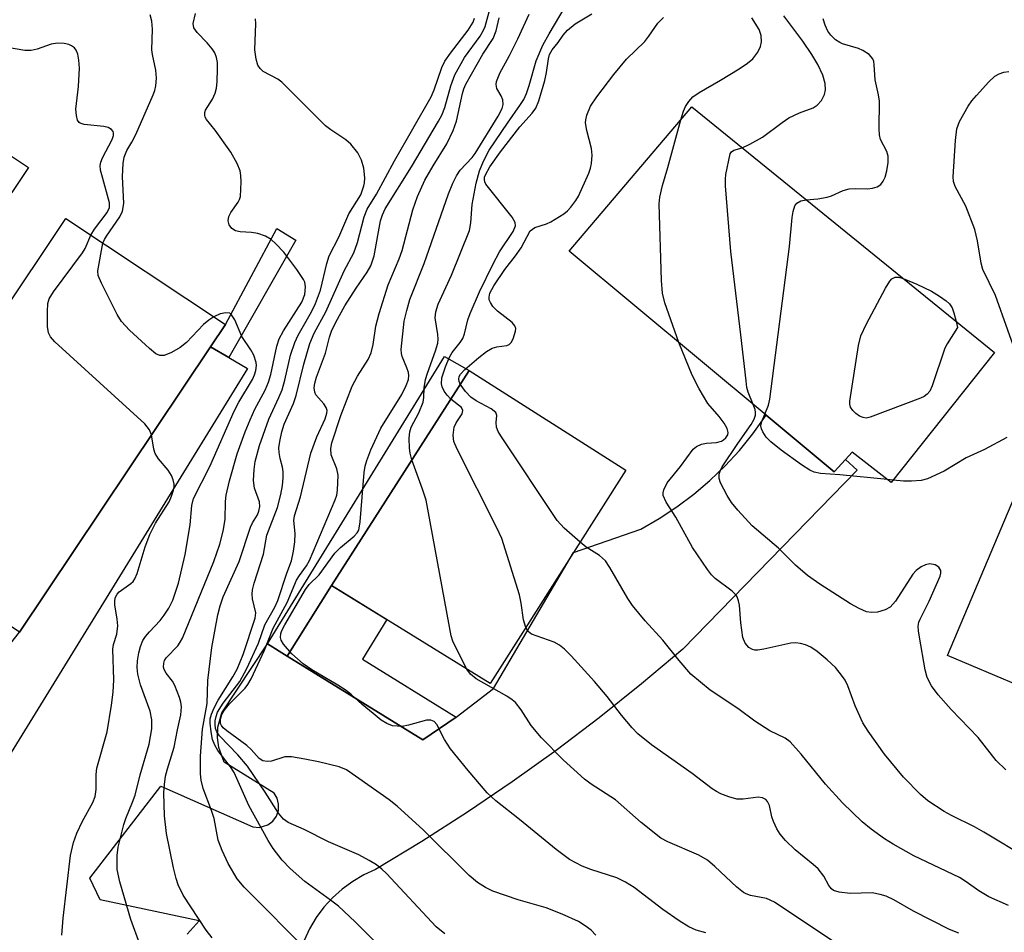
# Model space of a CAD drawing. Units: inches. Extents: x 1273759 to 1279759, y 465454 to 469454.
# Drawn here: x 1278471 to 1278644, y 465608 to 465768 of the extents above; entities that cross this region are included whole.
import ezdxf

# ---------------------------------------------------------------- set-up
doc = ezdxf.new("R2010")
doc.units = ezdxf.units.IN
doc.header["$MEASUREMENT"] = 0
for name, color, linetype in [('BLDG-Footprint', 5, 'Continuous'), ('TRANS-Driveway', 251, 'Continuous'), ('TRANS-Non Street Sidewalk', 7, 'Continuous'), ('Undefined', 1, 'Continuous')]:
    doc.layers.add(name, color=color, linetype=linetype)

msp = doc.modelspace()

# ---------------------------------------------------------------- linework, layer by layer
at = {"layer": 'BLDG-Footprint'}
for points, elevation in [([(1278448.48, 465758.18), (1278451.38, 465756.24), (1278452.47, 465757.87), (1278469.18, 465746.67), (1278468.08, 465745.03), (1278472.79, 465741.88), (1278443.43, 465698.06), (1278440.24, 465700.2), (1278430.55, 465685.74), (1278420.55, 465692.45), (1278416.12, 465695.41), (1278410.54, 465699.16), (1278407.51, 465694.63), (1278395.8, 465702.48), (1278393.26, 465704.18), (1278407.65, 465725.64), (1278407.84, 465725.52), (1278413.79, 465734.4), (1278415.76, 465733.07), (1278422.76, 465743.51), (1278420.94, 465744.73), (1278435.7, 465766.75), (1278439.05, 465764.5), (1278440.3, 465763.67)], 163.96), ([(1278642.38, 465709.39), (1278624.25, 465686.57), (1278617.38, 465691.89), (1278616.2, 465690.6), (1278614.25, 465688.45), (1278602.31, 465698.38), (1278567.69, 465727.2), (1278589.25, 465752.51)], 192.18), ([(1278504.76, 465710.41), (1278471.25, 465660.31), (1278460.32, 465667.63), (1278454.92, 465671.24), (1278443.3, 465679.02), (1278479.35, 465732.91), (1278507.38, 465714.33)], 165.64), ([(1278568.46, 465674.28), (1278553.83, 465651.3), (1278526.01, 465668.53), (1278550.15, 465706.27), (1278577.68, 465688.75)], 184.06), ([(1278693.11, 465669.18), (1278679.54, 465637.03), (1278666.44, 465642.57), (1278650.73, 465649.2), (1278634.13, 465656.21), (1278647.7, 465688.36)], 191.37)]:
    msp.add_lwpolyline(points, close=True, dxfattribs=dict(at, elevation=elevation))
at = {"layer": 'TRANS-Driveway'}
msp.add_lwpolyline([(1278507.96, 465708.53), (1278511.24, 465706.6), (1278455.67, 465616.37), (1278451.72, 465608.97), (1278435.69, 465615.36), (1278431.14, 465617.25), (1278437.19, 465621.22), (1278442.1, 465625.95), (1278442.97, 465627.05), (1278444.14, 465629.23), (1278444.87, 465631.25), (1278445, 465633.4), (1278444.38, 465634.33), (1278441.97, 465636.01), (1278418.12, 465649.83), (1278432.61, 465672.65), (1278448.75, 465662.51), (1278454.72, 465658.75), (1278464.9, 465652.36), (1278471.25, 465660.31), (1278504.76, 465710.41)], close=True, dxfattribs=at)
msp.add_lwpolyline([(1278500.64, 465607.33), (1278502.79, 465609.66), (1278485.37, 465613.32), (1278483.59, 465617.14), (1278496.06, 465633.3), (1278512.22, 465626.14), (1278513.3, 465626.04), (1278514.85, 465626.49), (1278515.71, 465627.14), (1278516.34, 465628.02), (1278516.68, 465629.04), (1278516.72, 465630.12), (1278516.44, 465631.16), (1278515.91, 465632.03), (1278507.13, 465637.5), (1278506.21, 465640.05), (1278505.98, 465641.84), (1278506.07, 465643.65), (1278506.75, 465646.15), (1278514.76, 465658.24), (1278518.21, 465656.11), (1278542.02, 465641.39), (1278547.88, 465645.4), (1278554.41, 465650.41), (1278568.46, 465674.28), (1278580.29, 465678.39), (1278583.51, 465680.25), (1278586.61, 465682.3), (1278589.58, 465684.53), (1278592.41, 465686.94), (1278595.09, 465689.51), (1278597.62, 465692.23), (1278599.97, 465695.11), (1278602.31, 465698.38), (1278614.25, 465688.45), (1278616.2, 465690.6), (1278618.29, 465688.76), (1278587.69, 465657.34), (1278580.43, 465651.22), (1278573.01, 465645.3), (1278565.43, 465639.57), (1278557.71, 465634.04), (1278549.86, 465628.71), (1278541.86, 465623.59), (1278533.74, 465618.68), (1278531.67, 465617.73), (1278529.72, 465616.57), (1278527.88, 465615.23), (1278526.19, 465613.71), (1278524.67, 465612.03), (1278523.31, 465610.21), (1278522.15, 465608.26), (1278521.19, 465606.2)], dxfattribs=at)
at = {"layer": 'TRANS-Non Street Sidewalk'}
for points in [[(1278507.96, 465708.53), (1278504.76, 465710.41), (1278507.38, 465714.33), (1278516.38, 465731.15), (1278519.72, 465729.1)], [(1278526.01, 465668.53), (1278518.21, 465656.11), (1278514.76, 465658.24), (1278545.81, 465708.73), (1278550.15, 465706.27)], [(1278547.88, 465645.4), (1278542.02, 465641.39), (1278518.21, 465656.11), (1278526.01, 465668.53), (1278535.74, 465662.51), (1278531.44, 465655.58)]]:
    msp.add_lwpolyline(points, close=True, dxfattribs=at)
at = {"layer": 'Undefined'}
msp.add_line((1278624.58, 465686.98, 192), (1278623.57, 465687.1, 192), dxfattribs=at)
for points, elevation in [([(1278540.11, 465690.58), (1278539.78, 465691.75), (1278539.68, 465692.62), (1278539.65, 465694.37), (1278539.76, 465695.51), (1278540.01, 465696.31), (1278541.31, 465698.84), (1278542.07, 465700.68), (1278542.23, 465701.5), (1278542.29, 465703.21), (1278542.5, 465704.66), (1278542.83, 465705.79), (1278544.26, 465709.67), (1278544.64, 465711.03), (1278544.72, 465711.75), (1278544.68, 465712.58), (1278544.19, 465715.51), (1278544.29, 465716.55), (1278544.75, 465717.89), (1278547.05, 465722.99), (1278550.2, 465730.8), (1278550.45, 465732.17), (1278550.68, 465735.37), (1278551.42, 465739.14), (1278551.97, 465741.3), (1278552.66, 465743.01), (1278553.7, 465744.92), (1278556.87, 465749.65), (1278559.18, 465752.91), (1278559.74, 465753.83), (1278560.21, 465754.88), (1278560.7, 465756.27), (1278561.91, 465760.6), (1278563.12, 465763.34), (1278564.19, 465765.37), (1278570.57, 465776.14)], 182), ([(1278545.89, 465607.37), (1278544.4, 465608.62), (1278535.66, 465617.93), (1278534.85, 465618.71), (1278533.87, 465619.48), (1278532.6, 465620.24), (1278530.77, 465621.21), (1278525.48, 465623.53), (1278521.2, 465625.68), (1278518.42, 465626.89), (1278517.57, 465627.47), (1278516.68, 465628.54), (1278514.38, 465632.21), (1278511.28, 465636.78), (1278509.54, 465638.8), (1278506.34, 465642.12), (1278505.88, 465642.8), (1278505.65, 465643.41), (1278505.55, 465644.03), (1278505.57, 465644.77), (1278505.73, 465645.53), (1278506, 465646.27), (1278506.96, 465647.87), (1278509.93, 465651.64), (1278511.15, 465653.92), (1278513.17, 465658.4), (1278514.3, 465661.61), (1278516.04, 465664.68), (1278516.6, 465665.85), (1278518.16, 465670.66), (1278518.96, 465672.83), (1278519.35, 465674.52), (1278519.59, 465676.17), (1278519.61, 465677.61), (1278519.4, 465679.94), (1278519.51, 465680.76), (1278520.56, 465684.08), (1278522.37, 465691.74), (1278523.44, 465694.61), (1278524.89, 465697.74), (1278525.2, 465698.76), (1278525.23, 465699.25), (1278525.07, 465699.77), (1278524.64, 465700.39), (1278523.24, 465701.98), (1278523.05, 465702.43), (1278522.97, 465703.19), (1278523.09, 465704.04), (1278523.38, 465705.08), (1278524.97, 465709.31), (1278525.66, 465712.1), (1278526.02, 465713.18), (1278526.75, 465714.76), (1278528.34, 465717.59), (1278530.31, 465720.68), (1278532.24, 465723.48), (1278532.88, 465724.62), (1278533.46, 465726.39), (1278534.59, 465732.5), (1278534.96, 465733.6), (1278535.43, 465734.64), (1278540.04, 465742.01), (1278544.81, 465750), (1278545.34, 465751.05), (1278545.89, 465752.39), (1278546.92, 465756.23), (1278547.64, 465758.17), (1278549.35, 465761.2), (1278552.07, 465764.95), (1278552.62, 465765.88), (1278552.95, 465766.63), (1278554.62, 465772.7)], 176), ([(1278505.03, 465606.64), (1278503.97, 465607.98), (1278499.98, 465614.17), (1278499.07, 465615.96), (1278498.71, 465617.05), (1278498.24, 465618.97), (1278497.03, 465624.96), (1278496.67, 465628.08), (1278496.57, 465632.09), (1278496.66, 465633.56), (1278496.89, 465635.03), (1278497.2, 465636.31), (1278498.37, 465640.11), (1278498.94, 465643.18), (1278499.57, 465645.78), (1278499.69, 465647.18), (1278499.56, 465648.01), (1278499.33, 465648.83), (1278498.5, 465650.98), (1278498.08, 465651.7), (1278496.95, 465653.14), (1278496.62, 465653.75), (1278496.51, 465654.19), (1278496.57, 465654.9), (1278496.71, 465655.37), (1278496.96, 465655.81), (1278499, 465657.91), (1278499.46, 465658.55), (1278499.85, 465659.27), (1278505.36, 465672.73), (1278506.42, 465675.78), (1278507, 465678.06), (1278507.36, 465680.08), (1278507.39, 465683.23), (1278507.52, 465684.35), (1278508.1, 465686.87), (1278509.46, 465691.62), (1278510.82, 465695.49), (1278511.7, 465697.61), (1278512.55, 465699.44), (1278514.34, 465702.81), (1278514.94, 465704.17), (1278515.36, 465705.55), (1278516.43, 465710.51), (1278516.83, 465711.83), (1278517.57, 465713.23), (1278520.81, 465718.25), (1278521.3, 465719.61), (1278521.44, 465720.96), (1278521.3, 465721.73), (1278521.11, 465722.21), (1278519.94, 465723.99), (1278517.64, 465727.01), (1278516.24, 465728.49), (1278515.4, 465729.27), (1278514.43, 465729.84), (1278513.07, 465730.27), (1278511.93, 465730.49), (1278509.94, 465730.6), (1278509.14, 465730.77), (1278508.48, 465731.19), (1278508.02, 465731.8), (1278507.84, 465732.53), (1278507.97, 465733.28), (1278508.34, 465733.99), (1278509.63, 465735.79), (1278509.86, 465736.27), (1278510.01, 465736.8), (1278510.14, 465739.35), (1278510.11, 465740.49), (1278509.99, 465741.32), (1278509.45, 465742.6), (1278508.32, 465744.58), (1278505.59, 465748.44), (1278504.05, 465750.31), (1278503.82, 465750.74), (1278503.74, 465751.08), (1278503.76, 465751.53), (1278503.9, 465751.97), (1278505.11, 465753.85), (1278505.57, 465754.94), (1278505.81, 465755.78), (1278505.94, 465756.91), (1278506.01, 465759.21), (1278505.98, 465760.34), (1278505.84, 465761.18), (1278505.53, 465762), (1278505.08, 465762.71), (1278504.16, 465763.77), (1278502.4, 465765.55), (1278501.83, 465766.37), (1278501.73, 465767.15), (1278502.1, 465768.94)], 170), ([(1278591.72, 465607.55), (1278590.01, 465608), (1278588.7, 465608.6), (1278587, 465609.66), (1278584.15, 465611.64), (1278579.1, 465615.47), (1278577.63, 465616.43), (1278576.07, 465617.17), (1278571.55, 465618.63), (1278569.99, 465619.26), (1278567.8, 465620.43), (1278565.42, 465622.15), (1278559.02, 465627.42), (1278554.87, 465630.7), (1278553.3, 465632.13), (1278549.96, 465636.01), (1278546.88, 465639.82), (1278545.83, 465641.48), (1278544.51, 465644.13), (1278544.05, 465644.65), (1278543.43, 465644.87), (1278542.69, 465644.86), (1278539.53, 465643.98), (1278538.38, 465643.78), (1278536.73, 465643.9), (1278535.69, 465644.28), (1278534.73, 465644.89), (1278533.29, 465646.01), (1278531.37, 465647.62), (1278529.47, 465649.35), (1278528.57, 465650.05), (1278527.12, 465651.02), (1278522.56, 465653.71), (1278521.01, 465654.77), (1278519.02, 465656.5), (1278517.57, 465658.18), (1278517.19, 465658.89), (1278517.06, 465659.39), (1278517.09, 465660.06), (1278517.26, 465660.58), (1278517.8, 465661.62), (1278521.44, 465667.78), (1278522.1, 465668.66), (1278523.81, 465670.39), (1278526.57, 465674.19), (1278527.58, 465675.17), (1278529.99, 465677.16), (1278530.53, 465677.77), (1278530.78, 465678.24), (1278531.05, 465679.66), (1278531.73, 465688.33), (1278531.9, 465689.43), (1278532.19, 465690.47), (1278532.92, 465692.33), (1278534.67, 465696.13), (1278538.32, 465702.05), (1278539.12, 465703.59), (1278539.51, 465704.68), (1278539.58, 465705.34), (1278539.5, 465705.89), (1278539.25, 465706.7), (1278538.41, 465708.71), (1278538.28, 465709.22), (1278538.22, 465709.94), (1278538.77, 465714.88), (1278539.2, 465716.8), (1278539.74, 465718.7), (1278542.25, 465725.04), (1278546.52, 465737.27), (1278547.29, 465739.15), (1278547.97, 465740.43), (1278548.6, 465741.41), (1278550.69, 465743.64), (1278551.23, 465744.31), (1278555.28, 465750.87), (1278555.94, 465752.21), (1278556.13, 465752.95), (1278556.07, 465753.73), (1278555.76, 465754.47), (1278555.04, 465755.72), (1278554.91, 465756.46), (1278554.96, 465756.96), (1278555.56, 465758.43), (1278557.27, 465761.54), (1278558.73, 465764.46), (1278560.68, 465768.79)], 180), ([(1278546.92, 465701.22), (1278546.28, 465701.94), (1278545.8, 465702.64), (1278545.44, 465703.39), (1278545.32, 465703.9), (1278545.38, 465704.96), (1278546.01, 465706.91), (1278546.67, 465708.48), (1278547.17, 465709.4), (1278548.58, 465711.16), (1278549.05, 465711.89), (1278549.34, 465712.66), (1278549.93, 465715.13), (1278550.33, 465716.25), (1278551.97, 465720.07), (1278554.37, 465724.99), (1278555.51, 465727.08), (1278557.9, 465730.65), (1278558.31, 465731.65), (1278558.25, 465732.21), (1278557.71, 465733.16), (1278553.1, 465738.96), (1278552.91, 465739.35), (1278552.83, 465739.75), (1278552.87, 465740.16), (1278553.03, 465740.62), (1278553.82, 465742), (1278555.69, 465744.61), (1278559.08, 465748.99), (1278561.24, 465751.41), (1278561.87, 465752.27), (1278562.4, 465753.57), (1278563.43, 465757.14), (1278563.73, 465758.53), (1278564.09, 465760.97), (1278564.29, 465761.71), (1278564.75, 465762.51), (1278565.79, 465763.82), (1278566.67, 465765.13), (1278567.44, 465765.98), (1278568.76, 465767.11), (1278571.67, 465768.86)], 184), ([(1278485.89, 465728.58), (1278486.17, 465729.25), (1278486.51, 465729.84), (1278488.87, 465733.22), (1278489.34, 465734.23), (1278489.57, 465735.57), (1278489.33, 465740.29), (1278489.43, 465742.57), (1278489.6, 465743.68), (1278490.07, 465744.84), (1278490.98, 465746.34), (1278491.64, 465747.67), (1278494.7, 465754.61), (1278494.99, 465755.39), (1278495.16, 465756.19), (1278495.26, 465757.57), (1278495.19, 465758.95), (1278494.55, 465761.71), (1278494.44, 465762.55), (1278494.6, 465766.19), (1278494.46, 465767.57), (1278494.17, 465768.65)], 168), ([(1278522.33, 465603.88), (1278510.69, 465615.54), (1278509.46, 465617.04), (1278507.88, 465619.68), (1278506.8, 465621.97), (1278506.08, 465623.8), (1278505.39, 465627.59), (1278504.93, 465629), (1278503.47, 465632.9), (1278503.13, 465634.31), (1278503, 465635.45), (1278503.03, 465638.53), (1278503.34, 465643.27), (1278504.16, 465647.82), (1278504.31, 465651.82), (1278505.01, 465657.62), (1278506.02, 465663.36), (1278506.45, 465664.95), (1278507, 465666.51), (1278509.8, 465672.73), (1278511.78, 465678.75), (1278512.12, 465679.53), (1278513.01, 465680.93), (1278513.27, 465681.56), (1278513.4, 465682.36), (1278513.34, 465683.17), (1278512.46, 465685.58), (1278512.32, 465686.91), (1278512.42, 465688.87), (1278512.58, 465690.27), (1278513.34, 465693.08), (1278515.01, 465697.71), (1278516.78, 465701.51), (1278517.34, 465702.88), (1278517.83, 465704.57), (1278518.81, 465708.95), (1278519.55, 465711.17), (1278520.15, 465712.46), (1278522.47, 465716.55), (1278523.17, 465718.01), (1278524.05, 465720.37), (1278525.18, 465725.02), (1278525.6, 465726.39), (1278527.27, 465729.68), (1278529.04, 465733.74), (1278531.14, 465737.08), (1278531.69, 465738.66), (1278531.8, 465739.2), (1278531.83, 465740.06), (1278531.66, 465741.79), (1278531.28, 465743.18), (1278530.62, 465744.44), (1278529.42, 465746), (1278528.52, 465746.76), (1278525.86, 465748.49), (1278524.95, 465749.22), (1278517.29, 465756.86), (1278516.59, 465757.36), (1278514, 465758.75), (1278513.46, 465759.24), (1278513.06, 465759.86), (1278512.76, 465760.88), (1278512.54, 465762.51), (1278512.73, 465767.13), (1278512.67, 465768)], 172), ([(1278533.93, 465605.67), (1278530.14, 465609.44), (1278527.21, 465612.2), (1278525.85, 465613.3), (1278521.33, 465616.56), (1278518.74, 465618.83), (1278517.36, 465620.29), (1278515.77, 465622.34), (1278514.87, 465623.76), (1278511.48, 465629.87), (1278508.9, 465635.69), (1278508.29, 465636.68), (1278506.04, 465639.54), (1278505.52, 465640.47), (1278505.13, 465641.45), (1278504.86, 465642.82), (1278504.7, 465644.36), (1278504.73, 465645.11), (1278504.93, 465645.94), (1278505.39, 465647.03), (1278506.08, 465648.36), (1278508.7, 465652.46), (1278509.42, 465653.82), (1278510.48, 465656.42), (1278512.59, 465662.75), (1278512.7, 465663.7), (1278512.12, 465666.14), (1278512.06, 465666.96), (1278512.16, 465667.77), (1278512.45, 465668.9), (1278514.09, 465674.01), (1278514.66, 465677.34), (1278516.5, 465682.19), (1278517.1, 465684.5), (1278517.4, 465686.05), (1278517.52, 465687.38), (1278517.52, 465688.47), (1278517.42, 465689.26), (1278517, 465690.82), (1278516.8, 465691.88), (1278516.77, 465692.69), (1278516.93, 465693.8), (1278517.31, 465695.47), (1278517.71, 465696.8), (1278519.32, 465700.48), (1278519.82, 465701.87), (1278521.17, 465707.37), (1278522.19, 465710.98), (1278522.98, 465712.8), (1278525, 465716.55), (1278528.25, 465723.72), (1278529.94, 465726.92), (1278530.55, 465728.69), (1278531.75, 465733.25), (1278532.28, 465734.59), (1278533.9, 465737.18), (1278537.03, 465743.07), (1278543.5, 465754.31), (1278544.05, 465755.53), (1278545.38, 465759.44), (1278545.91, 465760.56), (1278546.88, 465761.97), (1278549.99, 465765.98), (1278550.89, 465767.42), (1278551.12, 465768.12)], 174), ([(1278572.4, 465607.14), (1278571.59, 465607.98), (1278570.51, 465608.79), (1278569.36, 465609.5), (1278566.47, 465610.84), (1278563.69, 465611.9), (1278558.76, 465613.31), (1278554.33, 465614.88), (1278553.04, 465615.49), (1278551.63, 465616.37), (1278550.15, 465617.62), (1278542.1, 465625.64), (1278537.5, 465629.8), (1278536.11, 465630.89), (1278528.66, 465636.14), (1278527.36, 465636.67), (1278523.69, 465637.56), (1278521.34, 465638.04), (1278518.98, 465638.41), (1278517.83, 465638.41), (1278515.48, 465637.65), (1278514.69, 465637.6), (1278513.93, 465637.73), (1278513.29, 465638.12), (1278511.89, 465639.72), (1278511.16, 465640.41), (1278507.64, 465643), (1278507, 465643.54), (1278506.67, 465643.93), (1278506.5, 465644.31), (1278506.52, 465645.06), (1278506.75, 465645.84), (1278507.13, 465646.59), (1278508.07, 465647.71), (1278510.87, 465650.49), (1278511.32, 465651.1), (1278511.89, 465652.12), (1278514.26, 465657.14), (1278515.74, 465661.04), (1278518.2, 465665.52), (1278519.88, 465669.43), (1278520.39, 465670.27), (1278521.61, 465671.97), (1278522.11, 465672.92), (1278526.66, 465683.52), (1278526.91, 465684.34), (1278527.06, 465685.22), (1278527.19, 465687.9), (1278526.96, 465689), (1278525.94, 465691.46), (1278525.86, 465692.53), (1278526.05, 465693.56), (1278527.66, 465698.36), (1278529.6, 465703.52), (1278530.56, 465705.28), (1278532.41, 465708.18), (1278532.96, 465709.34), (1278533.33, 465710.83), (1278533.77, 465714.02), (1278534.35, 465716.26), (1278535.95, 465721.29), (1278537.88, 465725.85), (1278538.4, 465727.29), (1278540.3, 465734.46), (1278541.11, 465736.81), (1278542.4, 465739.64), (1278543.85, 465742.18), (1278546.22, 465746.03), (1278547.37, 465748.39), (1278547.95, 465750.03), (1278549, 465754.87), (1278549.24, 465755.71), (1278549.58, 465756.51), (1278552.58, 465761.79), (1278554.35, 465764.54), (1278554.92, 465765.87), (1278555.42, 465768.17)], 178), ([(1278548.6, 465703.85), (1278548.39, 465704.31), (1278548.33, 465704.71), (1278548.42, 465705.17), (1278548.66, 465705.6), (1278549.42, 465706.41), (1278551.84, 465708.53), (1278553.2, 465709.6), (1278554.22, 465710.14), (1278555.02, 465710.39), (1278556.78, 465710.66), (1278557.16, 465710.81), (1278557.51, 465711.14), (1278557.89, 465711.83), (1278558.31, 465713.14), (1278558.34, 465713.64), (1278558.2, 465714.1), (1278557.69, 465714.69), (1278555.13, 465716.68), (1278554.34, 465717.5), (1278553.89, 465718.18), (1278553.7, 465718.65), (1278553.65, 465719.11), (1278553.8, 465719.81), (1278554.48, 465721.08), (1278556.4, 465723.99), (1278558.28, 465726.38), (1278559.28, 465727.78), (1278560.9, 465730.78), (1278561.67, 465731.37), (1278563.73, 465732.02), (1278564.52, 465732.37), (1278566.77, 465733.72), (1278567.44, 465734.28), (1278568.02, 465734.93), (1278568.9, 465736.11), (1278569.36, 465736.86), (1278571.18, 465740.91), (1278571.47, 465741.74), (1278571.65, 465742.6), (1278571.73, 465744.07), (1278571.66, 465745.24), (1278570.82, 465748.35), (1278570.6, 465749.72), (1278570.64, 465750.27), (1278570.83, 465751.08), (1278571.48, 465752.64), (1278572.6, 465754.31), (1278575.56, 465758.23), (1278577.78, 465760.87), (1278580.99, 465764), (1278581.7, 465764.92), (1278583.26, 465767.22), (1278584.27, 465768.21)], 186), ([(1278587.33, 465750.26), (1278587.79, 465751.79), (1278588.15, 465752.56), (1278588.73, 465753.48), (1278589.45, 465754.28), (1278590.51, 465755.04), (1278594.31, 465757.22), (1278597.56, 465759.2), (1278599.05, 465760.21), (1278599.95, 465760.97), (1278600.81, 465762.11), (1278601.32, 465763.13), (1278601.47, 465763.94), (1278601.41, 465765.05), (1278601.08, 465766.08), (1278599.78, 465768.17)], 188), ([(1278598.06, 465745.36), (1278599.43, 465745.96), (1278601.67, 465747.23), (1278605.1, 465749.8), (1278606.3, 465750.57), (1278608.12, 465751.45), (1278610.55, 465752.38), (1278611.27, 465752.8), (1278612.02, 465753.66), (1278612.56, 465754.69), (1278612.74, 465755.51), (1278612.63, 465756.65), (1278612.23, 465758.06), (1278611.35, 465759.94), (1278610.33, 465761.7), (1278608.72, 465764.06), (1278605.41, 465768.5)], 190), ([(1278609.31, 465736.22), (1278611.36, 465736.36), (1278612.98, 465736.65), (1278613.77, 465736.92), (1278615.83, 465737.84), (1278616.88, 465738.15), (1278617.94, 465738.22), (1278620.11, 465738.16), (1278620.99, 465738.27), (1278621.81, 465738.49), (1278622.45, 465738.89), (1278622.86, 465739.46), (1278623.17, 465740.16), (1278623.49, 465741.28), (1278623.7, 465742.75), (1278623.71, 465743.89), (1278623.5, 465744.66), (1278622.39, 465746.81), (1278622.18, 465747.59), (1278622.11, 465748.66), (1278622.21, 465753.52), (1278622.04, 465754.63), (1278621.46, 465757.24), (1278621.28, 465759.9), (1278621.19, 465760.46), (1278621.02, 465760.97), (1278620.38, 465761.72), (1278619.29, 465762.43), (1278618.49, 465762.75), (1278615.72, 465763.58), (1278615.2, 465763.81), (1278614.48, 465764.3), (1278613.63, 465765.11), (1278613.14, 465765.83), (1278612.63, 465766.89), (1278612.29, 465767.99)], 192), ([(1278483.77, 465729.98), (1278484.38, 465731.03), (1278486.64, 465733.98), (1278487.04, 465734.83), (1278487.04, 465735.65), (1278485.66, 465740.57), (1278485.48, 465741.4), (1278485.41, 465742.23), (1278485.49, 465742.8), (1278485.8, 465743.59), (1278487.52, 465746.79), (1278487.72, 465747.52), (1278487.72, 465747.99), (1278487.67, 465748.19), (1278487.4, 465748.55), (1278486.77, 465748.92), (1278486.04, 465749.08), (1278482.61, 465749.4), (1278481.88, 465749.65), (1278481.69, 465749.79), (1278481.43, 465750.19), (1278481.22, 465750.98), (1278481.13, 465752.14), (1278481.58, 465756.12), (1278481.76, 465759.29), (1278481.66, 465760.7), (1278481.48, 465761.78), (1278481.17, 465762.49), (1278480.88, 465762.86), (1278480.34, 465763.26), (1278479.88, 465763.45), (1278479.05, 465763.62), (1278477.89, 465763.69), (1278476.78, 465763.52), (1278474.35, 465762.68), (1278473.3, 465762.43), (1278472.19, 465762.44), (1278468.79, 465763.02)], 166), ([(1278646.86, 465707.26), (1278642.53, 465719.42), (1278640.32, 465724), (1278640.01, 465725.07), (1278639.4, 465729.01), (1278638.95, 465731.01), (1278637.34, 465735.12), (1278635.48, 465738.54), (1278635.2, 465739.42), (1278635.14, 465740.25), (1278635.55, 465746.63), (1278635.78, 465748.64), (1278636.24, 465749.93), (1278637.76, 465752.64), (1278638.41, 465753.58), (1278639.19, 465754.49), (1278641.41, 465756.93), (1278642.46, 465757.92), (1278643.19, 465758.34), (1278644.02, 465758.62), (1278644.89, 465758.73)], 194), ([(1278586.98, 465711.14), (1278584.5, 465718.11), (1278584.08, 465719.8), (1278583.93, 465722.02), (1278583.53, 465735.5), (1278583.64, 465736.68), (1278584.08, 465738.71), (1278585.03, 465741.87), (1278587.33, 465750.26)], 188), ([(1278600.03, 465700.28), (1278599.15, 465702.42), (1278598.93, 465703.26), (1278598.76, 465704.41), (1278597.87, 465712.53), (1278596.11, 465727.14), (1278595.16, 465738.69), (1278595.14, 465739.85), (1278595.22, 465740.67), (1278596, 465744.29), (1278596.19, 465744.62), (1278596.6, 465744.93), (1278598.06, 465745.36)], 190), ([(1278602.07, 465698.58), (1278602.69, 465700.14), (1278602.92, 465701.19), (1278606.39, 465728.03), (1278606.88, 465733.1), (1278607.05, 465734.16), (1278607.35, 465735.13), (1278607.71, 465735.64), (1278608.37, 465736.03), (1278609.31, 465736.22)], 192), ([(1278494.41, 465694.93), (1278494.04, 465695.84), (1278493.21, 465696.86), (1278477.46, 465711.3), (1278476.68, 465712.15), (1278476.3, 465712.87), (1278476.14, 465713.97), (1278476.12, 465716.59), (1278476.2, 465718.03), (1278476.43, 465718.83), (1278477.19, 465720.05), (1278482.31, 465726.9), (1278482.75, 465727.65), (1278483.77, 465729.98)], 166), ([(1278505.35, 465715.68), (1278504.45, 465715.08), (1278503.53, 465714.34), (1278500.53, 465711.19), (1278499.45, 465710.27), (1278497.92, 465709.42), (1278496.61, 465708.9), (1278495.88, 465708.86), (1278495.18, 465709.16), (1278494.06, 465710.08), (1278490.57, 465713.33), (1278489.15, 465714.82), (1278488.4, 465716.06), (1278485.63, 465721.6), (1278485.07, 465722.93), (1278484.96, 465723.74), (1278485.89, 465728.58)], 168), ([(1278635.63, 465714.86), (1278635.88, 465713.82), (1278634.08, 465710.93), (1278633.68, 465710.16), (1278631.46, 465703.57), (1278631, 465702.63), (1278630.57, 465702.08), (1278630.06, 465701.7), (1278629.36, 465701.37), (1278620.57, 465698.03), (1278619.87, 465697.9), (1278619.31, 465697.97), (1278618.71, 465698.23), (1278618.06, 465698.67), (1278617.49, 465699.2), (1278617.09, 465699.81), (1278616.99, 465700.33), (1278617, 465700.89), (1278618.53, 465710.63), (1278618.92, 465712.36), (1278619.93, 465714.46), (1278623.26, 465720.7), (1278624, 465721.93), (1278624.35, 465722.32), (1278624.93, 465722.61), (1278625.58, 465722.61), (1278626.34, 465722.4)], 194), ([(1278626.34, 465722.4), (1278628.74, 465721.39), (1278631.3, 465720.18), (1278632.75, 465719.32), (1278633.88, 465718.49), (1278634.47, 465717.92), (1278634.92, 465717.23), (1278635.23, 465716.39), (1278635.63, 465714.86)], 194), ([(1278492.36, 465605.57), (1278490.78, 465609.88), (1278488.83, 465616.48), (1278488.4, 465618.68), (1278488.35, 465621.14), (1278488.57, 465622.55), (1278489.52, 465626.53), (1278489.88, 465627.62), (1278491.08, 465630.48), (1278491.51, 465631.69), (1278492.43, 465635.3), (1278494, 465640.64), (1278494.46, 465643.35), (1278494.45, 465644.95), (1278494.17, 465646.46), (1278492.48, 465651.09), (1278492, 465652.94), (1278491.91, 465654.1), (1278491.94, 465655.27), (1278492.2, 465656.69), (1278492.5, 465657.81), (1278492.91, 465658.86), (1278493.33, 465659.55), (1278494.03, 465660.39), (1278495.9, 465662.37), (1278496.65, 465663.31), (1278497.45, 465664.5), (1278498.13, 465665.94), (1278499.16, 465668.9), (1278500.29, 465673.97), (1278501.21, 465679.15), (1278501.49, 465682.54), (1278501.77, 465683.79), (1278504.62, 465689.39), (1278508.9, 465699.13), (1278509.73, 465700.67), (1278512.12, 465704.69), (1278512.51, 465705.47), (1278512.74, 465706.26), (1278512.82, 465707.11), (1278512.77, 465707.66), (1278512.39, 465708.94), (1278511.85, 465709.9), (1278510.28, 465712.22), (1278509.01, 465715.15), (1278508.47, 465716.03), (1278508.13, 465716.31), (1278507.47, 465716.39), (1278506.46, 465716.17), (1278505.35, 465715.68)], 168), ([(1278648.31, 465620.51), (1278640.52, 465625.21), (1278638.85, 465626.13), (1278634.84, 465628.11), (1278633.57, 465628.83), (1278630.68, 465630.71), (1278629.37, 465631.81), (1278626.38, 465634.84), (1278623.05, 465638.89), (1278620.2, 465642.91), (1278619.28, 465644.39), (1278617.93, 465647.39), (1278616.63, 465650.87), (1278616.15, 465651.87), (1278615.52, 465652.79), (1278614.48, 465654.11), (1278613.03, 465655.48), (1278611.24, 465656.92), (1278610.13, 465657.7), (1278609.2, 465658.12), (1278608.34, 465658.33), (1278607.46, 465658.43), (1278606.61, 465658.38), (1278601.91, 465657.34), (1278600.84, 465657.18), (1278600.32, 465657.18), (1278599.88, 465657.27), (1278599.26, 465657.64), (1278598.6, 465658.38), (1278598.2, 465659.39), (1278597.83, 465661.95), (1278597.63, 465665.03), (1278597.47, 465665.81), (1278597.18, 465666.5), (1278596.91, 465666.92), (1278596.32, 465667.51), (1278593.32, 465669.74), (1278592.72, 465670.36), (1278592.01, 465671.29), (1278589.36, 465675.18), (1278586.44, 465680.52), (1278584.72, 465683.13), (1278584.24, 465684.32), (1278584.22, 465684.8), (1278584.34, 465685.3), (1278584.91, 465686.5), (1278587.24, 465689.42), (1278589.46, 465692.41), (1278590.06, 465692.9), (1278590.95, 465693.32), (1278591.81, 465693.48), (1278593.6, 465693.62), (1278594.43, 465693.82), (1278594.83, 465694.05), (1278595.23, 465694.42), (1278595.56, 465694.98), (1278595.64, 465695.38), (1278595.46, 465696.08), (1278594.91, 465697.02), (1278594.06, 465698.16), (1278592.07, 465700.45), (1278590.53, 465703.02), (1278589.33, 465705.43), (1278586.98, 465711.14)], 188), ([(1278569.62, 465676.09), (1278566.83, 465678.58), (1278565.63, 465679.9), (1278555.7, 465694.76), (1278555.26, 465695.52), (1278554.96, 465696.31), (1278554.9, 465697.11), (1278555.04, 465698.32), (1278554.83, 465698.89), (1278554.02, 465699.54), (1278551.42, 465700.94), (1278550.44, 465701.59), (1278549.51, 465702.58), (1278548.6, 465703.85)], 186), ([(1278560.1, 465661.14), (1278559.68, 465662.5), (1278559.32, 465665.42), (1278559.01, 465666.86), (1278555.87, 465676.74), (1278555.01, 465678.62), (1278548.06, 465692.42), (1278547.49, 465693.77), (1278547.34, 465694.9), (1278547.52, 465696.31), (1278547.86, 465697.06), (1278548.91, 465698.63), (1278549.08, 465699.24), (1278548.79, 465699.73), (1278546.92, 465701.22)], 184), ([(1278644.35, 465636.14), (1278642.69, 465637.79), (1278639.49, 465641.85), (1278634.8, 465646.76), (1278632.51, 465649.3), (1278631.3, 465650.89), (1278630.54, 465652.37), (1278630.19, 465653.71), (1278629.19, 465659.41), (1278629.03, 465660.53), (1278629, 465661.37), (1278629.12, 465662.07), (1278629.32, 465662.6), (1278630.9, 465665.74), (1278632.84, 465670.12), (1278632.97, 465670.65), (1278632.96, 465671.14), (1278632.6, 465671.71), (1278631.99, 465672.12), (1278631.01, 465672.3), (1278630.25, 465672.16), (1278629.53, 465671.79), (1278628.64, 465671.12), (1278628.06, 465670.48), (1278624.98, 465665.75), (1278624.07, 465664.73), (1278623.17, 465664.21), (1278621.85, 465663.83), (1278620.76, 465663.74), (1278619.93, 465663.9), (1278618.62, 465664.45), (1278617.11, 465665.31), (1278611.69, 465668.75), (1278609.58, 465670.24), (1278607.46, 465672.08), (1278604.45, 465675.05), (1278599.84, 465679), (1278597.31, 465681.74), (1278596.22, 465683.07), (1278595.48, 465684.28), (1278594.31, 465686.54), (1278594.06, 465687.31), (1278594.06, 465688.07), (1278594.22, 465688.57), (1278594.6, 465689.32), (1278597.32, 465693.44), (1278599.65, 465696.77), (1278600.18, 465697.68), (1278600.4, 465698.38), (1278600.43, 465698.85), (1278600.34, 465699.4), (1278600.03, 465700.28)], 190), ([(1278623.57, 465687.1), (1278615.24, 465687.96), (1278611.82, 465688.18), (1278610.74, 465688.43), (1278609.96, 465688.75), (1278608.5, 465689.69), (1278604.96, 465692.29), (1278603.1, 465693.73), (1278602.29, 465694.55), (1278601.69, 465695.51), (1278601.49, 465696.01), (1278601.39, 465696.52), (1278601.55, 465697.31), (1278602.07, 465698.58)], 192), ([(1278478.65, 465607.12), (1278478.87, 465610.09), (1278480.21, 465621.14), (1278480.74, 465623.38), (1278481.27, 465625.03), (1278482.28, 465627.14), (1278484.09, 465630.43), (1278484.5, 465631.44), (1278484.71, 465632.71), (1278484.7, 465635.32), (1278484.8, 465636.47), (1278486.62, 465642.82), (1278487.39, 465647.48), (1278487.67, 465649.76), (1278487.81, 465651.96), (1278487.6, 465657.33), (1278487.74, 465658.13), (1278488.31, 465659.99), (1278488.49, 465661.45), (1278488.4, 465662.59), (1278487.97, 465665.13), (1278487.94, 465665.68), (1278488.05, 465666.36), (1278488.36, 465666.98), (1278488.73, 465667.41), (1278490.78, 465668.84), (1278491.17, 465669.22), (1278491.49, 465669.66), (1278491.9, 465670.63), (1278493.32, 465675.27), (1278494.09, 465677.44), (1278495.08, 465679.45), (1278497.48, 465683.19), (1278497.93, 465684.17), (1278498.29, 465685.25), (1278498.39, 465685.8), (1278498.39, 465686.32), (1278498.2, 465687.08), (1278497.89, 465687.82), (1278497.3, 465688.76), (1278495.61, 465690.74), (1278495.02, 465691.68), (1278494.79, 465692.46), (1278494.41, 465694.93)], 166), ([(1278644.55, 465694.46), (1278640.64, 465692.39), (1278637.42, 465690.9), (1278633.55, 465688.57), (1278630.61, 465687.23), (1278629.5, 465686.96), (1278627.81, 465686.84), (1278626.4, 465686.83), (1278624.58, 465686.98)], 192), ([(1278549.74, 465653.83), (1278547.75, 465657.74), (1278547.31, 465658.73), (1278547.01, 465659.69), (1278542.59, 465683.47), (1278542, 465685.43), (1278540.11, 465690.58)], 182), ([(1278644.81, 465612.36), (1278641.38, 465613.85), (1278639.61, 465614.89), (1278637.4, 465616.51), (1278636.22, 465617.26), (1278628.22, 465621.07), (1278624.58, 465623.11), (1278623.07, 465624.05), (1278620.75, 465625.74), (1278619.17, 465627), (1278615.72, 465630.33), (1278612.7, 465633.65), (1278608.46, 465638.92), (1278606.53, 465641.07), (1278605.63, 465641.69), (1278602.97, 465642.97), (1278600.29, 465644.72), (1278597.3, 465646.89), (1278592.49, 465650.13), (1278589.08, 465652.97), (1278587.02, 465655.35), (1278584.18, 465658.94), (1278581.04, 465662.33), (1278578.86, 465665.02), (1278578.02, 465666.22), (1278574.88, 465671.66), (1278574.08, 465672.85), (1278573.07, 465673.77), (1278570.68, 465675.26), (1278569.62, 465676.09)], 186), ([(1278636.12, 465607.45), (1278634.48, 465608.12), (1278628.17, 465611.34), (1278624.69, 465613.32), (1278623.37, 465613.96), (1278622.29, 465614.29), (1278620.9, 465614.54), (1278617.06, 465614.43), (1278615.13, 465614.65), (1278614.14, 465614.98), (1278613.75, 465615.28), (1278613.27, 465615.85), (1278612.4, 465617.5), (1278611.42, 465618.77), (1278610.57, 465619.54), (1278607.39, 465622.08), (1278605.71, 465623.74), (1278604.76, 465624.85), (1278604.18, 465625.8), (1278603.58, 465627.07), (1278603.32, 465627.89), (1278602.87, 465629.89), (1278602.56, 465630.58), (1278602.26, 465630.94), (1278601.64, 465631.24), (1278600.88, 465631.34), (1278598.28, 465631), (1278597.13, 465631.01), (1278595.73, 465631.41), (1278594.36, 465631.95), (1278593.56, 465632.33), (1278592.82, 465632.82), (1278589.3, 465635.5), (1278582.15, 465640.55), (1278579.76, 465642.49), (1278578.77, 465643.52), (1278576.9, 465645.73), (1278574.4, 465649.01), (1278572.19, 465651.67), (1278568.09, 465656.15), (1278566.88, 465657.34), (1278566.03, 465658.01), (1278565.08, 465658.55), (1278561.11, 465659.94), (1278560.5, 465660.43), (1278560.1, 465661.14)], 184)]:
    msp.add_lwpolyline(points, dxfattribs=dict(at, elevation=elevation))
msp.add_polyline3d([(1278614.18, 465605.94, 182), (1278603.75, 465612.95, 182), (1278602.34, 465613.56, 182), (1278599.56, 465614.12, 182), (1278598.79, 465614.38, 182), (1278598.31, 465614.64, 182), (1278597.17, 465615.54, 182), (1278593.28, 465619.21, 182), (1278591.98, 465620.29, 182), (1278590.48, 465621.16, 182), (1278585.05, 465623.5, 182), (1278583.81, 465624.16, 182), (1278580.35, 465626.91, 182), (1278575.83, 465630.89, 182), (1278571.6, 465633.64, 182), (1278570.42, 465634.5, 182), (1278566.69, 465637.92, 182), (1278562.89, 465641.75, 182), (1278561.05, 465643.94, 182), (1278559.32, 465646.69, 182), (1278558.3, 465647.96, 182), (1278557.69, 465648.46, 182), (1278556.76, 465649.06, 182), (1278551.37, 465652.1, 182), (1278550.38, 465652.95, 182), (1278549.74, 465653.83, 182)], dxfattribs=at)

doc.saveas('drawing.dxf')
